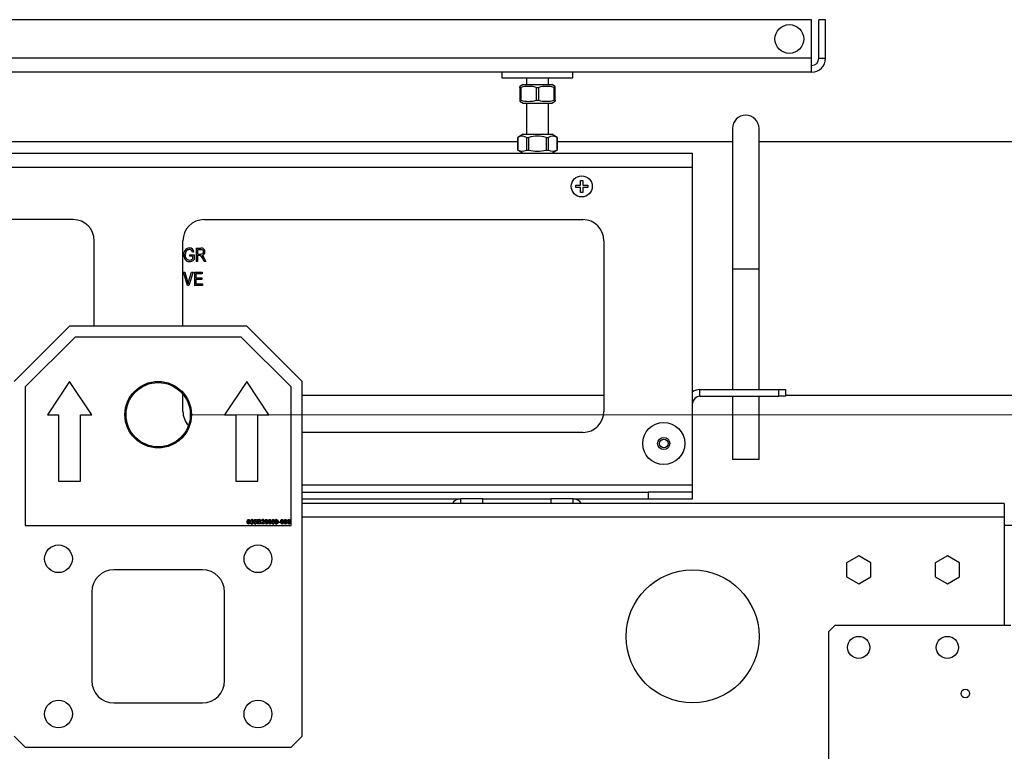
# Paper-space layout 'WQ+IDRO' of a CAD drawing. Units: millimetres. Extents: x 6 to 414, y 5 to 290.
# Drawn here: x 279 to 308, y 209 to 231 of the extents above; entities that cross this region are included whole.
import ezdxf

# ---------------------------------------------------------------- set-up
doc = ezdxf.new("R2010")
doc.units = ezdxf.units.MM
doc.styles.add('SLDTEXTSTYLE2', font='TXT', dxfattribs={"width": 0.605})
doc.dimstyles.new('SLDDIMSTYLE0', dxfattribs={"dimtxt": 3, "dimasz": 2, "dimexe": 0, "dimexo": 0.0625, "dimgap": 0.75, "dimtad": 1, "dimdec": 0, "dimlfac": 15, "dimrnd": 1e-09, "dimzin": 12, "dimdsep": 46, "dimtxsty": 'SLDTEXTSTYLE2', "dimsah": 1, "dimcen": 0.09, "dimadec": 0, "dimazin": 3, "dimtfac": 1, "dimtdec": 0, "dimtofl": 0, "dimtmove": 0, "dimatfit": 3, "dimfxl": 0, "dimfrac": 2, "dimtolj": 1, "dimtzin": 12, "dimarcsym": 0})

# ---------------------------------------------------------------- blocks, each defined once
blk = doc.blocks.new('_D_108')
at = {"color": 7, "linetype": 'Continuous', "lineweight": 0}
for p, q in [((284.004, 219.28), (323.414, 219.28)), ((322.414, 219.28), (322.414, 149.28)), ((309.461, 149.28), (323.414, 149.28))]:
    blk.add_line(p, q, dxfattribs=at)
at = {"color": 7, "linetype": 'Continuous', "lineweight": 18}
for points in [[(322.414, 219.28), (322.014, 217.28), (322.814, 217.28)], [(322.414, 149.28), (322.814, 151.28), (322.014, 151.28)]]:
    blk.add_solid(points, dxfattribs=at)
at = {"color": 7, "linetype": 'Continuous', "lineweight": 18, "insert": (318.547, 178.567), "char_height": 3, "attachment_point": 1, "rotation": 90, "style": 'SLDTEXTSTYLE2'}
blk.add_mtext('1050', dxfattribs=at)

psp = doc.layouts.new('WQ+IDRO')

# ---------------------------------------------------------------- linework, layer by layer
at = {"color": 7, "linetype": 'Continuous', "lineweight": 25}
for p, q in [((302.661, 231.16), (262.168, 231.16)), ((302.661, 230), (302.661, 231.16)), ((303.081, 231.16), (302.881, 231.16)), ((302.881, 230), (302.881, 231.16)), ((303.081, 230), (303.081, 231.16)), ((302.661, 230), (262.168, 230)), ((302.661, 229.58), (302.661, 230)), ((302.881, 230), (303.081, 230)), ((302.661, 229.58), (262.168, 229.58)), ((293.348, 229.58), (293.348, 229.413)), ((293.348, 229.413), (294.414, 229.413)), ((294.081, 229.413), (294.081, 229.213)), ((294.414, 229.413), (295.481, 229.413)), ((294.748, 229.213), (294.748, 229.413)), ((295.481, 229.413), (295.481, 229.58)), ((293.981, 229.213), (293.88, 229.154)), ((293.881, 229.121), (293.881, 229.153)), ((293.881, 229.121), (293.922, 229.121)), ((293.881, 229.121), (293.881, 228.739)), ((293.922, 228.739), (293.922, 229.121)), ((293.981, 229.213), (294.848, 229.213)), ((294.373, 229.121), (294.456, 229.121)), ((294.373, 229.121), (294.373, 228.739)), ((294.456, 228.739), (294.456, 229.121)), ((294.949, 229.154), (294.848, 229.213)), ((294.906, 229.121), (294.948, 229.121)), ((294.906, 229.121), (294.906, 228.739)), ((294.948, 229.121), (294.948, 229.152)), ((294.948, 228.739), (294.948, 229.121)), ((293.88, 228.705), (293.981, 228.646)), ((293.881, 228.739), (293.881, 228.707)), ((293.881, 228.739), (293.922, 228.739)), ((294.373, 228.739), (294.456, 228.739)), ((294.848, 228.646), (294.949, 228.705)), ((294.906, 228.739), (294.948, 228.739)), ((294.948, 228.739), (294.948, 228.706)), ((293.981, 228.646), (294.848, 228.646)), ((294.081, 228.646), (294.081, 227.713)), ((294.748, 227.713), (294.748, 228.646)), ((300.281, 227.888), (300.281, 223.661)), ((301.081, 223.661), (301.081, 227.888)), ((293.981, 227.713), (293.821, 227.621)), ((293.821, 227.621), (293.821, 227.239)), ((293.821, 227.621), (293.822, 227.621)), ((293.822, 227.239), (293.822, 227.621)), ((293.981, 227.713), (294.848, 227.713)), ((294.082, 227.621), (294.082, 227.239)), ((294.082, 227.621), (294.154, 227.621)), ((294.154, 227.239), (294.154, 227.621)), ((294.674, 227.621), (294.674, 227.239)), ((294.674, 227.621), (294.746, 227.621)), ((294.746, 227.239), (294.746, 227.621)), ((295.008, 227.621), (294.848, 227.713)), ((295.006, 227.621), (295.008, 227.621)), ((295.006, 227.621), (295.006, 227.239)), ((295.008, 227.239), (295.008, 227.621)), ((293.821, 227.488), (271.008, 227.488)), ((293.821, 227.239), (293.981, 227.146)), ((293.821, 227.239), (293.822, 227.239)), ((294.082, 227.239), (294.154, 227.239)), ((294.674, 227.239), (294.746, 227.239)), ((294.848, 227.146), (295.008, 227.239)), ((295.006, 227.239), (295.008, 227.239)), ((300.281, 227.488), (295.008, 227.488)), ((310.721, 227.488), (301.081, 227.488)), ((265.748, 227.146), (299.081, 227.146)), ((299.081, 226.726), (299.081, 227.146)), ((265.748, 226.726), (299.081, 226.726)), ((299.081, 217.166), (299.081, 226.726)), ((295.714, 226.326), (295.781, 226.326)), ((295.714, 226.18), (295.714, 226.326)), ((295.781, 226.326), (295.781, 226.18)), ((295.568, 226.113), (295.568, 226.18)), ((295.568, 226.18), (295.714, 226.18)), ((295.714, 226.113), (295.568, 226.113)), ((295.714, 225.966), (295.714, 226.113)), ((295.781, 226.18), (295.928, 226.18)), ((295.781, 226.113), (295.781, 225.966)), ((295.928, 226.113), (295.781, 226.113)), ((295.928, 226.18), (295.928, 226.113)), ((295.781, 225.966), (295.714, 225.966)), ((280.448, 225.146), (269.048, 225.146)), ((284.381, 225.146), (295.781, 225.146)), ((281.081, 221.946), (281.081, 224.513)), ((283.748, 221.946), (283.748, 224.513)), ((284.145, 224.287), (284.292, 224.287)), ((284.145, 224.287), (284.145, 223.889)), ((296.414, 224.513), (296.414, 219.38)), ((283.942, 224.091), (284.083, 224.091)), ((283.942, 224.091), (283.942, 224.045)), ((284.041, 224.045), (283.942, 224.045)), ((284.078, 224.174), (284.036, 224.163)), ((284.041, 224.045), (284.041, 223.972)), ((284.083, 224.091), (284.083, 223.945)), ((284.295, 224.241), (284.187, 224.241)), ((284.187, 224.241), (284.187, 224.112)), ((284.187, 224.112), (284.284, 224.112)), ((284.24, 224.065), (284.187, 224.065)), ((284.187, 224.065), (284.187, 223.889)), ((284.316, 224.068), (284.343, 224.049)), ((284.343, 224.049), (284.377, 223.998)), ((284.389, 223.889), (284.343, 223.975)), ((284.377, 223.998), (284.436, 223.889)), ((284.187, 223.889), (284.145, 223.889)), ((284.436, 223.889), (284.389, 223.889)), ((300.281, 223.661), (300.281, 220.033)), ((301.081, 220.033), (301.081, 223.661)), ((283.765, 223.563), (283.807, 223.563)), ((283.884, 223.165), (283.765, 223.563)), ((283.807, 223.563), (283.887, 223.274)), ((283.921, 223.274), (284.01, 223.563)), ((284.053, 223.563), (283.927, 223.165)), ((284.01, 223.563), (284.053, 223.563)), ((284.093, 223.563), (284.332, 223.563)), ((284.093, 223.563), (284.093, 223.165)), ((284.135, 223.516), (284.135, 223.392)), ((284.332, 223.516), (284.135, 223.516)), ((284.135, 223.392), (284.322, 223.392)), ((284.322, 223.392), (284.322, 223.345)), ((284.332, 223.563), (284.332, 223.516)), ((283.927, 223.165), (283.884, 223.165)), ((283.887, 223.274), (283.904, 223.211)), ((284.337, 223.165), (284.093, 223.165)), ((284.135, 223.345), (284.135, 223.211)), ((284.322, 223.345), (284.135, 223.345)), ((284.135, 223.211), (284.337, 223.211)), ((284.337, 223.211), (284.337, 223.165)), ((280.337, 221.946), (278.67, 220.28)), ((285.67, 221.946), (280.337, 221.946)), ((287.337, 220.28), (285.67, 221.946)), ((280.504, 221.613), (279.004, 220.113)), ((285.504, 221.613), (280.504, 221.613)), ((287.004, 220.113), (285.504, 221.613)), ((279.004, 220.113), (279.004, 215.946)), ((280.337, 220.28), (279.67, 219.28)), ((281.004, 219.28), (280.337, 220.28)), ((285.67, 220.28), (285.004, 219.28)), ((286.337, 219.28), (285.67, 220.28)), ((287.004, 215.946), (287.004, 220.113)), ((287.337, 209.613), (287.337, 220.28)), ((283.748, 219.38), (283.748, 219.897)), ((283.748, 219.868), (283.771, 219.868)), ((287.337, 219.868), (296.414, 219.868)), ((299.301, 219.833), (299.301, 220.033)), ((299.301, 220.033), (301.681, 220.033)), ((299.301, 219.833), (301.681, 219.833)), ((300.281, 219.833), (300.281, 217.928)), ((301.081, 217.928), (301.081, 219.833)), ((301.681, 219.833), (301.681, 220.033)), ((301.681, 220.033), (301.881, 220.033)), ((301.881, 219.833), (301.681, 219.833)), ((301.881, 220.033), (301.881, 219.833)), ((301.881, 219.868), (310.721, 219.868)), ((279.67, 219.28), (280.004, 219.28)), ((280.004, 219.28), (280.004, 217.28)), ((280.67, 219.28), (281.004, 219.28)), ((280.67, 217.28), (280.67, 219.28)), ((285.004, 219.28), (285.337, 219.28)), ((285.337, 219.28), (285.337, 217.28)), ((286.004, 217.28), (286.004, 219.28)), ((286.004, 219.28), (286.337, 219.28)), ((295.781, 218.746), (287.337, 218.746)), ((301.081, 217.928), (300.281, 217.928)), ((280.004, 217.28), (280.67, 217.28)), ((285.337, 217.28), (286.004, 217.28)), ((299.081, 216.946), (299.081, 217.166)), ((287.337, 216.946), (297.748, 216.946)), ((297.748, 216.946), (297.748, 216.746)), ((299.081, 216.946), (297.748, 216.946)), ((299.081, 216.746), (299.081, 216.946)), ((287.337, 216.746), (292.101, 216.746)), ((308.461, 216.613), (287.337, 216.613)), ((292.101, 216.746), (292.101, 216.613)), ((292.768, 216.746), (292.101, 216.746)), ((292.768, 216.613), (292.768, 216.746)), ((292.768, 216.746), (294.821, 216.746)), ((294.821, 216.746), (294.821, 216.613)), ((295.488, 216.746), (294.821, 216.746)), ((295.488, 216.746), (297.748, 216.746)), ((295.488, 216.613), (295.488, 216.746)), ((297.748, 216.746), (299.081, 216.746)), ((308.461, 216.613), (308.461, 216.193)), ((285.785, 216.029), (285.802, 216.031)), ((285.804, 216.091), (285.787, 216.093)), ((285.817, 216.057), (285.819, 216.072)), ((285.888, 216.029), (285.905, 216.031)), ((285.889, 216.057), (285.903, 216.125)), ((285.906, 216.055), (285.889, 216.057)), ((285.903, 216.125), (285.966, 216.125)), ((285.917, 216.108), (285.91, 216.074)), ((285.966, 216.108), (285.917, 216.108)), ((285.966, 216.125), (285.966, 216.108)), ((285.997, 215.994), (285.997, 216.127)), ((285.997, 216.127), (286.047, 216.127)), ((286.047, 215.994), (285.997, 215.994)), ((286.041, 216.111), (286.016, 216.111)), ((286.016, 216.111), (286.016, 216.07)), ((286.016, 216.07), (286.043, 216.07)), ((286.045, 216.055), (286.016, 216.055)), ((286.016, 216.055), (286.016, 216.009)), ((286.016, 216.009), (286.047, 216.009)), ((286.197, 215.994), (286.11, 215.994)), ((286.129, 216.088), (286.112, 216.089)), ((286.132, 216.011), (286.197, 216.011)), ((286.197, 216.011), (286.197, 215.994)), ((286.505, 216.093), (286.488, 216.091)), ((286.525, 216.026), (286.542, 216.028)), ((286.623, 216.033), (286.623, 216.048)), ((286.623, 216.048), (286.672, 216.048)), ((286.672, 216.033), (286.623, 216.033)), ((286.672, 216.048), (286.672, 216.033)), ((308.461, 216.193), (308.461, 212.946)), ((308.461, 215.96), (308.881, 215.96)), ((279.004, 215.946), (287.004, 215.946)), ((304.081, 215.036), (303.714, 214.825)), ((303.714, 214.825), (303.714, 214.401)), ((304.448, 214.825), (304.081, 215.036)), ((304.448, 214.401), (304.448, 214.825)), ((306.748, 215.036), (306.381, 214.825)), ((306.381, 214.825), (306.381, 214.401)), ((307.114, 214.825), (306.748, 215.036)), ((307.114, 214.401), (307.114, 214.825)), ((284.337, 214.613), (281.67, 214.613)), ((303.714, 214.401), (304.081, 214.19)), ((304.081, 214.19), (304.448, 214.401)), ((306.381, 214.401), (306.748, 214.19)), ((306.748, 214.19), (307.114, 214.401)), ((281.004, 213.946), (281.004, 211.28)), ((285.004, 211.28), (285.004, 213.946)), ((303.168, 212.746), (303.368, 212.946)), ((303.168, 212.746), (303.168, 208.58)), ((303.368, 212.946), (308.661, 212.946)), ((281.67, 210.613), (284.337, 210.613)), ((278.67, 209.613), (279.004, 209.28)), ((287.004, 209.28), (287.337, 209.613)), ((279.004, 209.28), (287.004, 209.28))]:
    psp.add_line(p, q, dxfattribs=at)
at = {"color": 8, "linetype": 'Continuous', "lineweight": 25}
for p, q in [((301.081, 223.661), (300.281, 223.661)), ((287.337, 217.166), (299.081, 217.166)), ((308.461, 216.193), (287.337, 216.193))]:
    psp.add_line(p, q, dxfattribs=at)
at = {"color": 7, "linetype": 'Continuous', "lineweight": 25, "flags": 128}
for points in [[(283.939, 224.246), (283.911, 224.243), (283.884, 224.234), (283.861, 224.217), (283.844, 224.196), (283.823, 224.144), (283.818, 224.089)], [(283.943, 223.931), (283.996, 223.942), (284.041, 223.972)], [(284.343, 223.975), (284.304, 224.037), (284.291, 224.05), (284.276, 224.06), (284.24, 224.065)], [(284.284, 224.112), (284.315, 224.114), (284.329, 224.118), (284.343, 224.125), (284.354, 224.135), (284.362, 224.148), (284.367, 224.162), (284.368, 224.17), (284.368, 224.178)], [(283.904, 223.211), (283.912, 223.242), (283.921, 223.274)], [(285.683, 216.059), (285.69, 216.104), (285.695, 216.113), (285.704, 216.121), (285.714, 216.126), (285.725, 216.127)], [(285.695, 216.005), (285.684, 216.034), (285.683, 216.059)], [(285.725, 215.992), (285.707, 215.996), (285.695, 216.005)], [(285.707, 216.102), (285.701, 216.079), (285.7, 216.059)], [(285.7, 216.059), (285.703, 216.027), (285.706, 216.019), (285.711, 216.013), (285.717, 216.009), (285.725, 216.007)], [(285.725, 216.127), (285.736, 216.125), (285.747, 216.121), (285.755, 216.113), (285.761, 216.104), (285.768, 216.059)], [(285.751, 216.059), (285.748, 216.092), (285.745, 216.099), (285.74, 216.106), (285.733, 216.11), (285.725, 216.111)], [(285.768, 216.059), (285.761, 216.015), (285.755, 216.005), (285.747, 215.998), (285.736, 215.993), (285.725, 215.992)], [(285.725, 216.007), (285.733, 216.009), (285.74, 216.013), (285.745, 216.019), (285.748, 216.027), (285.751, 216.059)], [(285.828, 216.059), (285.822, 216.058), (285.817, 216.057)], [(285.819, 216.072), (285.821, 216.072), (285.822, 216.072)], [(285.91, 216.074), (285.923, 216.081), (285.934, 216.082)], [(285.963, 216.008), (285.946, 215.995), (285.929, 215.992)], [(285.973, 216.039), (285.97, 216.021), (285.963, 216.008)], [(286.072, 216.091), (286.07, 216.101), (286.067, 216.106), (286.063, 216.109), (286.041, 216.111)], [(286.043, 216.07), (286.052, 216.071), (286.059, 216.072)], [(286.077, 216.032), (286.075, 216.043), (286.072, 216.048), (286.067, 216.051), (286.045, 216.055)], [(286.096, 216.032), (286.094, 216.019), (286.088, 216.007), (286.077, 215.999), (286.047, 215.994)], [(286.047, 216.009), (286.054, 216.009), (286.059, 216.01)], [(286.11, 215.994), (286.11, 216), (286.112, 216.005)], [(286.216, 216.059), (286.223, 216.104), (286.229, 216.113), (286.237, 216.121), (286.247, 216.126), (286.259, 216.127)], [(286.229, 216.005), (286.218, 216.034), (286.216, 216.059)], [(286.259, 215.992), (286.24, 215.996), (286.229, 216.005)], [(286.241, 216.102), (286.234, 216.079), (286.233, 216.059)], [(286.233, 216.059), (286.236, 216.027), (286.239, 216.019), (286.244, 216.013), (286.251, 216.009), (286.259, 216.007)], [(286.284, 216.059), (286.281, 216.092), (286.278, 216.099), (286.273, 216.106), (286.266, 216.11), (286.258, 216.111)], [(286.259, 216.127), (286.27, 216.125), (286.28, 216.121), (286.288, 216.113), (286.294, 216.104), (286.301, 216.059)], [(286.259, 216.007), (286.266, 216.009), (286.273, 216.013), (286.278, 216.019), (286.281, 216.027), (286.284, 216.059)], [(286.301, 216.059), (286.294, 216.015), (286.288, 216.005), (286.28, 215.998), (286.27, 215.993), (286.259, 215.992)], [(286.318, 216.059), (286.326, 216.104), (286.331, 216.113), (286.34, 216.121), (286.35, 216.126), (286.361, 216.127)], [(286.331, 216.005), (286.32, 216.034), (286.318, 216.059)], [(286.361, 215.992), (286.343, 215.996), (286.331, 216.005)], [(286.343, 216.102), (286.336, 216.079), (286.335, 216.059)], [(286.335, 216.059), (286.339, 216.027), (286.341, 216.019), (286.346, 216.013), (286.353, 216.009), (286.361, 216.007)], [(286.361, 216.127), (286.372, 216.125), (286.383, 216.121), (286.391, 216.113), (286.397, 216.104), (286.404, 216.059)], [(286.387, 216.059), (286.384, 216.092), (286.381, 216.099), (286.376, 216.106), (286.369, 216.11), (286.361, 216.111)], [(286.404, 216.059), (286.397, 216.015), (286.391, 216.005), (286.383, 215.998), (286.372, 215.993), (286.361, 215.992)], [(286.361, 216.007), (286.369, 216.009), (286.376, 216.013), (286.381, 216.019), (286.384, 216.027), (286.387, 216.059)], [(286.418, 216.056), (286.421, 216.089), (286.432, 216.112)], [(286.464, 215.992), (286.448, 215.995), (286.434, 216.003), (286.424, 216.017), (286.418, 216.056)], [(286.432, 216.112), (286.45, 216.124), (286.466, 216.127)], [(286.435, 216.063), (286.451, 216.077), (286.467, 216.081)], [(286.465, 216.111), (286.457, 216.11), (286.451, 216.108)], [(286.481, 216.105), (286.473, 216.11), (286.465, 216.111)], [(286.488, 216.091), (286.485, 216.099), (286.481, 216.105)], [(286.592, 216.057), (286.577, 216.043), (286.561, 216.04)], [(286.609, 216.063), (286.601, 216.016), (286.594, 216.006), (286.585, 215.998), (286.574, 215.993), (286.562, 215.992)], [(286.563, 216.007), (286.571, 216.008), (286.577, 216.012), (286.583, 216.017), (286.586, 216.024), (286.592, 216.054)], [(286.564, 216.127), (286.585, 216.121), (286.601, 216.106), (286.609, 216.063)], [(286.592, 216.054), (286.592, 216.056), (286.592, 216.057)], [(286.688, 216.059), (286.695, 216.104), (286.701, 216.113), (286.709, 216.121), (286.719, 216.126), (286.73, 216.127)], [(286.701, 216.005), (286.689, 216.034), (286.688, 216.059)], [(286.73, 215.992), (286.712, 215.996), (286.701, 216.005)], [(286.712, 216.102), (286.706, 216.079), (286.705, 216.059)], [(286.705, 216.059), (286.708, 216.027), (286.711, 216.019), (286.716, 216.013), (286.722, 216.009), (286.73, 216.007)], [(286.73, 216.127), (286.742, 216.125), (286.752, 216.121), (286.76, 216.113), (286.766, 216.104), (286.773, 216.059)], [(286.756, 216.059), (286.753, 216.092), (286.75, 216.099), (286.745, 216.106), (286.738, 216.11), (286.73, 216.111)], [(286.773, 216.059), (286.766, 216.015), (286.76, 216.005), (286.752, 215.998), (286.742, 215.993), (286.73, 215.992)], [(286.73, 216.007), (286.738, 216.009), (286.745, 216.013), (286.75, 216.019), (286.753, 216.027), (286.756, 216.059)], [(286.79, 216.059), (286.797, 216.104), (286.803, 216.113), (286.811, 216.121), (286.822, 216.126), (286.833, 216.127)], [(286.803, 216.005), (286.792, 216.034), (286.79, 216.059)], [(286.833, 215.992), (286.815, 215.996), (286.803, 216.005)], [(286.815, 216.102), (286.808, 216.079), (286.807, 216.059)], [(286.807, 216.059), (286.81, 216.027), (286.813, 216.019), (286.818, 216.013), (286.825, 216.009), (286.833, 216.007)], [(286.833, 216.127), (286.844, 216.125), (286.855, 216.121), (286.863, 216.113), (286.868, 216.104), (286.876, 216.059)], [(286.859, 216.059), (286.855, 216.092), (286.853, 216.099), (286.848, 216.106), (286.841, 216.11), (286.833, 216.111)], [(286.876, 216.059), (286.869, 216.015), (286.863, 216.005), (286.854, 215.998), (286.844, 215.993), (286.833, 215.992)], [(286.833, 216.007), (286.841, 216.009), (286.848, 216.013), (286.853, 216.019), (286.855, 216.027), (286.859, 216.059)], [(286.893, 216.059), (286.9, 216.104), (286.906, 216.113), (286.914, 216.121), (286.924, 216.126), (286.935, 216.127)], [(286.906, 216.005), (286.895, 216.034), (286.893, 216.059)], [(286.935, 215.992), (286.917, 215.996), (286.906, 216.005)], [(286.918, 216.102), (286.911, 216.079), (286.91, 216.059)], [(286.91, 216.059), (286.913, 216.027), (286.916, 216.019), (286.921, 216.013), (286.928, 216.009), (286.935, 216.007)], [(286.935, 216.127), (286.947, 216.125), (286.957, 216.121), (286.965, 216.113), (286.971, 216.104), (286.978, 216.059)], [(286.961, 216.059), (286.958, 216.092), (286.955, 216.099), (286.95, 216.106), (286.943, 216.11), (286.935, 216.111)], [(286.935, 216.007), (286.943, 216.009), (286.95, 216.013), (286.955, 216.019), (286.958, 216.027), (286.961, 216.059)], [(286.978, 216.059), (286.971, 216.015), (286.965, 216.005), (286.957, 215.998), (286.947, 215.993), (286.935, 215.992)]]:
    psp.add_lwpolyline(points, dxfattribs=at)
at = {"color": 7, "linetype": 'Continuous', "lineweight": 25}
for centre, radius in [((301.994, 230.58), 0.433), ((295.748, 226.146), 0.317), ((283.004, 219.28), 1), ((283.004, 219.28), 0.967), ((298.214, 218.413), 0.633), ((298.214, 218.413), 0.183), ((298.214, 218.413), 0.13), ((280.004, 214.946), 0.417), ((286.004, 214.946), 0.417), ((299.081, 212.613), 2), ((304.081, 212.28), 0.333), ((306.748, 212.28), 0.333), ((307.288, 210.893), 0.13), ((280.004, 210.28), 0.417), ((286.004, 210.28), 0.417)]:
    psp.add_circle(centre, radius, dxfattribs=at)
for centre, radius, start, end in [((302.661, 230), 0.42, 270, 0), ((302.661, 230), 0.22, 270, 0), ((294.148, 228.4), 0.755, 72.6502, 107.3498), ((294.681, 228.389), 0.766, 72.9024, 107.0976), ((294.148, 229.459), 0.755, 252.65, 287.35), ((294.681, 229.471), 0.766, 252.9047, 287.0953), ((300.681, 227.888), 0.4, 0, 180), ((293.952, 227.391), 0.264, 60.5204, 119.4796), ((294.414, 226.641), 1.014, 75.1409, 104.8591), ((294.876, 227.391), 0.264, 60.5204, 119.4796), ((293.952, 227.469), 0.264, 240.5204, 299.4796), ((294.414, 228.219), 1.014, 255.1456, 284.8544), ((294.876, 227.469), 0.264, 240.5204, 299.4796), ((280.448, 224.513), 0.633, 0, 90), ((284.381, 224.513), 0.633, 90, 180), ((295.781, 224.513), 0.633, 0, 90), ((283.951, 224.116), 0.177, 92.611, 189.3557), ((283.947, 224.161), 0.131, 5.6477, 91.9714), ((284.308, 224.186), 0.102, 355.4738, 99.0478), ((283.952, 224.062), 0.178, 171.8991, 267.7536), ((283.949, 224.064), 0.133, 169.454, 267.3268), ((283.942, 224.151), 0.0944, 7.3326, 92.2626), ((284.305, 224.178), 0.0636, 359.7542, 98.9933), ((284.306, 224.172), 0.104, 275.7565, 3.3985), ((283.941, 224.079), 0.195, 271.2731, 316.6918), ((299.301, 219.613), 0.42, 90, 121.5881), ((299.301, 219.613), 0.22, 90, 180), ((284.381, 219.38), 0.633, 180, 222.4196), ((295.781, 219.38), 0.633, 270, 0), ((292.101, 216.44), 0.307, 90, 145.5826), ((295.488, 216.44), 0.307, 34.4174, 90), ((285.725, 216.09), 0.0213, 89.2503, 145.2475), ((285.825, 216.032), 0.0402, 183.6185, 271.9851), ((285.825, 216.089), 0.0383, 88.5597, 173.9228), ((285.827, 216.032), 0.025, 182.4364, 270.0576), ((285.826, 216.089), 0.0221, 88.9889, 175.883), ((285.825, 216.094), 0.0218, 261.4847, 357.0286), ((285.828, 216.092), 0.0354, 2.2898, 94.1324), ((285.827, 216.092), 0.0191, 0.0252, 93.5478), ((285.828, 216.033), 0.0255, 268.1588, 2.4787), ((285.828, 216.034), 0.0421, 267.4153, 359.6987), ((285.829, 216.034), 0.0241, 358.2751, 92.1454), ((285.835, 216.093), 0.0284, 291.0323, 359.9112), ((285.839, 216.035), 0.0317, 356.6728, 77.8759), ((285.927, 216.031), 0.0396, 182.799, 272.739), ((285.929, 216.031), 0.0242, 180.7338, 270.4712), ((285.928, 216.041), 0.0257, 87.6016, 147.7582), ((285.931, 216.041), 0.0256, 352.7726, 93.0495), ((285.928, 216.035), 0.0277, 271.3987, 6.8787), ((285.933, 216.042), 0.0404, 356.0324, 88.3615), ((286.054, 216.09), 0.0374, 3.4895, 100.3257), ((286.054, 216.089), 0.0178, 285.8303, 4.7375), ((286.056, 216.031), 0.0214, 277.3918, 3.3071), ((286.06, 216.093), 0.0315, 291.3854, 358.8364), ((286.064, 216.032), 0.0323, 359.3003, 77.1893), ((286.151, 216.088), 0.0393, 84.9967, 177.6911), ((286.192, 215.971), 0.0877, 124.8479, 157.2215), ((286.152, 216.088), 0.0232, 84.748, 182.1247), ((286.247, 215.913), 0.151, 126.1144, 139.8892), ((286.11, 216.105), 0.0699, 297.5395, 347.2098), ((286.158, 216.09), 0.0374, 0.5568, 95.6444), ((286.156, 216.089), 0.0225, 2.1069, 94.6831), ((286.12, 216.101), 0.0756, 300.0434, 351.8153), ((286.258, 216.09), 0.0213, 89.2503, 145.2475), ((286.361, 216.09), 0.0212, 89.2482, 145.2704), ((286.486, 216.07), 0.0514, 132.9612, 187.5824), ((286.461, 216.039), 0.0267, 87.9469, 181.7727), ((286.463, 216.036), 0.0287, 176.3306, 269.3129), ((286.463, 216.039), 0.026, 354.5232, 92.6032), ((286.463, 216.034), 0.0269, 270.9245, 5.8903), ((286.464, 216.034), 0.0426, 270.4334, 4.0931), ((286.468, 216.09), 0.0369, 4.099, 92.6721), ((286.466, 216.04), 0.0406, 356.2413, 88.3919), ((286.564, 216.086), 0.041, 89.9446, 184.6213), ((286.563, 216.079), 0.0396, 175.1293, 267.6752), ((286.561, 216.028), 0.0358, 182.5099, 271.7455), ((286.568, 216.084), 0.0274, 91.8189, 185.0965), ((286.566, 216.08), 0.025, 176.1249, 272.4032), ((286.563, 216.028), 0.0208, 180.7726, 269.5153), ((286.567, 216.086), 0.0254, 352.8995, 89.3682), ((286.567, 216.08), 0.0254, 269.9948, 5.5781), ((286.73, 216.09), 0.0212, 89.2482, 145.2704), ((286.832, 216.09), 0.0213, 89.2503, 145.2475), ((286.935, 216.09), 0.0212, 89.2482, 145.2704), ((281.67, 213.946), 0.667, 90, 180), ((284.337, 213.946), 0.667, 0, 90), ((281.67, 211.28), 0.667, 180, 270), ((284.337, 211.28), 0.667, 270, 0)]:
    psp.add_arc(centre, radius, start, end, dxfattribs=at)

# ---------------------------------------------------------------- dimensions: what is measured, and where the dimension line sits
at = {"color": 7, "linetype": 'Continuous', "lineweight": 18}
dim = psp.add_linear_dim(base=(322.414, 149.28), p1=(283.004, 219.28), p2=(308.461, 149.28), angle=90, dimstyle='SLDDIMSTYLE0', dxfattribs=at)
dim.commit()
dim.dimension.update_dxf_attribs({"geometry": '_D_108', "text_midpoint": (322.414, 183.052), "dimtype": 160})

doc.saveas('drawing.dxf')
